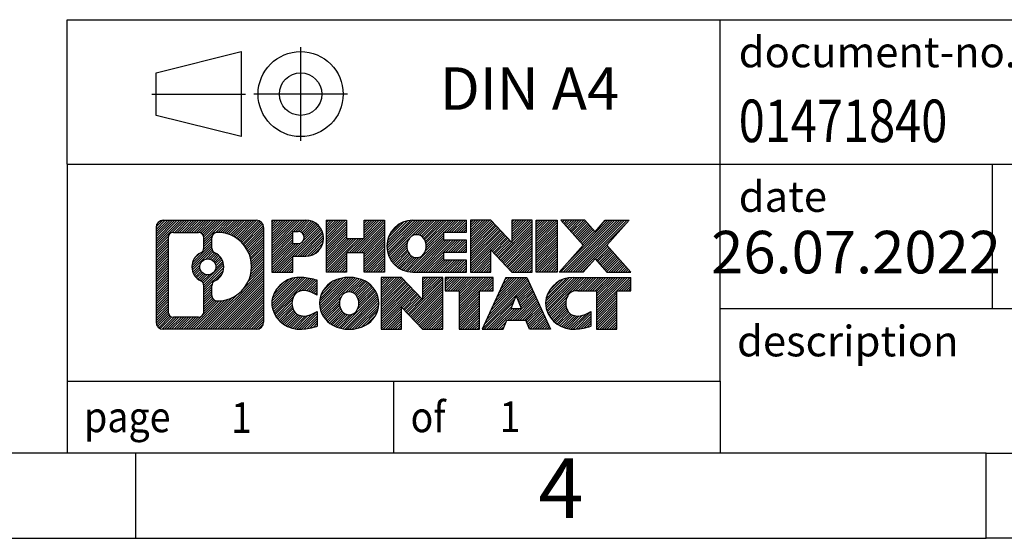
# Model space of a CAD drawing. Units: millimetres. Extents: x -244 to 53, y 2 to 212.
import ezdxf

# ---------------------------------------------------------------- set-up
doc = ezdxf.new("R2010")
doc.units = ezdxf.units.MM
doc.linetypes.add('DOT_CENTER', pattern=[14, 12, -1, 0, -1])
doc.linetypes.add('PHANTOM', pattern=[13, 10, -1, 0, -1, 0, -1])
doc.layers.add('1', color=7, linetype='Continuous')
doc.styles.add('CONVERTER_11', font='txt.shx', dxfattribs={"width": 0.9})
doc.styles.add('CONVERTER_12', font='txt.shx', dxfattribs={"width": 0.81})
doc.styles.add('CONVERTER_13', font='txt.shx', dxfattribs={"width": 0.72})
doc.styles.add('CONVERTER_14', font='txt.shx', dxfattribs={"width": 0.855})
pattern_1 = [(45, (62.7811309658083, -72.3161373035813), (-0.1414213562373095, 0), [])]

# ---------------------------------------------------------------- blocks, each defined once
blk = doc.blocks.new('_rahmen', base_point=(47.9623302529381, 2.28207210725108))
at = {"layer": '1', "linetype": 'Continuous'}
h = blk.add_hatch(dxfattribs=at)
h.set_pattern_fill('CUSTOM4', color=2, scale=0.1, angle=45, pattern_type=2)
h.set_pattern_definition(pattern_1)
edge = h.paths.add_edge_path()
edge.add_arc((-93.92157477186643, 20.56432749185089), 0.4242446153838806, 90, 180)
edge.add_line((-94.34581938724924, 20.56432749185089), (-94.34581938724924, 14.99981672265065))
edge.add_arc((-93.92157477186643, 14.99981672265065), 0.4242446153828041, 180, 270)
edge.add_line((-93.92157477186643, 14.57557210726745), (-88.44826268114954, 14.57557210726745))
edge.add_arc((-88.44826268114954, 14.99981672265065), 0.4242446153832002, 270, 360)
edge.add_line((-88.02401806576563, 14.99981672265065), (-88.02401806576563, 20.56432749185089))
edge.add_arc((-88.44826268114954, 20.56432749185089), 0.4242446153839126, 0, 90)
edge.add_line((-88.44826268114954, 20.98857210723477), (-93.92157477186643, 20.98857210723477))
edge = h.paths.add_edge_path(flags=16)
edge.add_line((-93.32768009511994, 15.28812766282439), (-91.85184683411035, 15.28812766282439))
edge.add_arc((-91.85184683411035, 15.60384458590104), 0.3157169230766499, 270, 360)
edge.add_line((-91.53612991103373, 15.60384458590104), (-91.53612991103373, 17.13461551743265))
edge.add_arc((-91.85184683411035, 17.13461551743265), 0.3157169230766215, 0, 64.80558935144627)
edge.add_arc((-91.32926238653533, 18.24544526349538), 0.9118975235576555, 115.19441064852111, 244.8055893514893, ccw=False)
edge.add_arc((-91.85184683411035, 19.35627500955755), 0.315716923076069, 295.1944106485669, 360)
edge.add_line((-91.53612991103373, 19.35627500955755), (-91.53612991103373, 19.96029962861817))
edge.add_arc((-91.85184683411035, 19.96029962861817), 0.3157169230766215, 0, 90)
edge.add_line((-91.85184683411035, 20.27601655169426), (-93.32768009511994, 20.27601655169426))
edge.add_arc((-93.32768009511994, 19.96029962861817), 0.3157169230760886, 90, 180)
edge.add_line((-93.64339701819554, 19.96029962861817), (-93.64339701819554, 15.60384458590104))
edge.add_arc((-93.32768009511994, 15.60384458590104), 0.3157169230755983, 180, 270)
edge = h.paths.add_edge_path(flags=16)
edge.add_arc((-91.27817410667603, 18.24544526349538), 0.9118481501443755, 295.3740086781789, 424.6259913218105)
edge.add_arc((-90.75213140858813, 19.3545868634632), 0.3157169230768204, 180, 244.62599132163518, ccw=False)
edge.add_line((-91.06784833166495, 19.3545868634632), (-91.06784833166495, 19.96012215196996))
edge.add_arc((-90.75213140858813, 19.96012215196996), 0.3157169230761851, 90.1889670425665, 180, ccw=False)
edge.add_arc((-90.74651527327813, 18.25728720440097), 2.018561131933266, -90.1889670424166, 90.1889670424166, ccw=False)
edge.add_arc((-90.75213140858813, 16.55445225683198), 0.3157169230768204, 180, 269.8110329574335, ccw=False)
edge.add_line((-91.06784833166495, 16.55445225683198), (-91.06784833166495, 17.13630366352706))
edge.add_arc((-90.75213140858813, 17.13630366352706), 0.3157169230765482, 115.3740086783562, 180, ccw=False)
edge = h.paths.add_edge_path(flags=16)
edge.add_arc((-91.30198912134884, 18.24544526349538), 0.4709789327785074, 0, 360)
h = blk.add_hatch(dxfattribs=at)
h.set_pattern_fill('CUSTOM5', color=2, scale=0.1, angle=45, pattern_type=2)
h.set_pattern_definition(pattern_1)
edge = h.paths.add_edge_path()
edge.add_arc((-93.92157477186643, 20.56432749185089), 0.4242446153838806, 90, 180)
edge.add_line((-94.34581938724924, 20.56432749185089), (-94.34581938724924, 14.99981672265065))
edge.add_arc((-93.92157477186643, 14.99981672265065), 0.4242446153828041, 180, 270)
edge.add_line((-93.92157477186643, 14.57557210726745), (-88.44826268114954, 14.57557210726745))
edge.add_arc((-88.44826268114954, 14.99981672265065), 0.4242446153832002, 270, 360)
edge.add_line((-88.02401806576563, 14.99981672265065), (-88.02401806576563, 20.56432749185089))
edge.add_arc((-88.44826268114954, 20.56432749185089), 0.4242446153839126, 0, 90)
edge.add_line((-88.44826268114954, 20.98857210723477), (-93.92157477186643, 20.98857210723477))
edge = h.paths.add_edge_path(flags=16)
edge.add_line((-93.32768009511994, 15.28812766282439), (-91.85184683411035, 15.28812766282439))
edge.add_arc((-91.85184683411035, 15.60384458590104), 0.3157169230766499, 270, 360)
edge.add_line((-91.53612991103373, 15.60384458590104), (-91.53612991103373, 17.13461551743265))
edge.add_arc((-91.85184683411035, 17.13461551743265), 0.3157169230766215, 0, 64.80558935144627)
edge.add_arc((-91.32926238653533, 18.24544526349538), 0.9118975235576555, 115.19441064852111, 244.8055893514893, ccw=False)
edge.add_arc((-91.85184683411035, 19.35627500955755), 0.315716923076069, 295.1944106485669, 360)
edge.add_line((-91.53612991103373, 19.35627500955755), (-91.53612991103373, 19.96029962861817))
edge.add_arc((-91.85184683411035, 19.96029962861817), 0.3157169230766215, 0, 90)
edge.add_line((-91.85184683411035, 20.27601655169426), (-93.32768009511994, 20.27601655169426))
edge.add_arc((-93.32768009511994, 19.96029962861817), 0.3157169230760886, 90, 180)
edge.add_line((-93.64339701819554, 19.96029962861817), (-93.64339701819554, 15.60384458590104))
edge.add_arc((-93.32768009511994, 15.60384458590104), 0.3157169230755983, 180, 270)
edge = h.paths.add_edge_path(flags=16)
edge.add_arc((-91.27817410667603, 18.24544526349538), 0.9118481501443755, 295.3740086781789, 424.6259913218105)
edge.add_arc((-90.75213140858813, 19.3545868634632), 0.3157169230768204, 180, 244.62599132163518, ccw=False)
edge.add_line((-91.06784833166495, 19.3545868634632), (-91.06784833166495, 19.96012215196996))
edge.add_arc((-90.75213140858813, 19.96012215196996), 0.3157169230761851, 90.1889670425665, 180, ccw=False)
edge.add_arc((-90.74651527327813, 18.25728720440097), 2.018561131933266, -90.1889670424166, 90.1889670424166, ccw=False)
edge.add_arc((-90.75213140858813, 16.55445225683198), 0.3157169230768204, 180, 269.8110329574335, ccw=False)
edge.add_line((-91.06784833166495, 16.55445225683198), (-91.06784833166495, 17.13630366352706))
edge.add_arc((-90.75213140858813, 17.13630366352706), 0.3157169230765482, 115.3740086783562, 180, ccw=False)
edge = h.paths.add_edge_path(flags=16)
edge.add_arc((-91.30198912134884, 18.24544526349538), 0.4709789327785074, 0, 360)
h = blk.add_hatch(dxfattribs=at)
h.set_pattern_fill('CUSTOM10', color=2, scale=0.1, angle=45, pattern_type=2)
h.set_pattern_definition(pattern_1)
edge = h.paths.add_edge_path()
edge.add_line((-87.54690098489883, 20.98857210725285), (-87.54690098489883, 17.93476258344177))
edge.add_line((-87.54690098489883, 17.93476258344177), (-86.30639657464485, 17.93476258344177))
edge.add_line((-86.30639657464485, 17.93476258344177), (-86.30639657464485, 18.87784082458549))
edge.add_line((-86.30639657464485, 18.87784082458549), (-85.54762898686442, 18.87784082458549))
edge.add_arc((-85.54762898686442, 19.93320646591914), 1.055365641333651, 270, 450)
edge.add_line((-85.54762898686442, 20.98857210725285), (-87.54690098489883, 20.98857210725285))
edge = h.paths.add_edge_path(flags=16)
edge.add_line((-85.98910151310284, 20.32546626181286), (-86.30639657464485, 20.32546626181286))
edge.add_line((-86.30639657464485, 20.32546626181286), (-86.30639657464485, 19.61973861247057))
edge.add_line((-86.30639657464485, 19.61973861247057), (-85.98910151310284, 19.61973861247057))
edge.add_arc((-85.98910151310284, 19.97260243714166), 0.3528638246710898, 270, 450)
h = blk.add_hatch(dxfattribs=at)
h.set_pattern_fill('CUSTOM11', color=2, scale=0.1, angle=45, pattern_type=2)
h.set_pattern_definition(pattern_1)
edge = h.paths.add_edge_path()
edge.add_line((-87.54690098489883, 20.98857210725285), (-87.54690098489883, 17.93476258344177))
edge.add_line((-87.54690098489883, 17.93476258344177), (-86.30639657464485, 17.93476258344177))
edge.add_line((-86.30639657464485, 17.93476258344177), (-86.30639657464485, 18.87784082458549))
edge.add_line((-86.30639657464485, 18.87784082458549), (-85.54762898686442, 18.87784082458549))
edge.add_arc((-85.54762898686442, 19.93320646591914), 1.055365641333651, 270, 450)
edge.add_line((-85.54762898686442, 20.98857210725285), (-87.54690098489883, 20.98857210725285))
edge = h.paths.add_edge_path(flags=16)
edge.add_line((-85.98910151310284, 20.32546626181286), (-86.30639657464485, 20.32546626181286))
edge.add_line((-86.30639657464485, 20.32546626181286), (-86.30639657464485, 19.61973861247057))
edge.add_line((-86.30639657464485, 19.61973861247057), (-85.98910151310284, 19.61973861247057))
edge.add_arc((-85.98910151310284, 19.97260243714166), 0.3528638246710898, 270, 450)
h = blk.add_hatch(dxfattribs=at)
h.set_pattern_fill('CUSTOM24', color=2, scale=0.1, angle=45, pattern_type=2)
h.set_pattern_definition(pattern_1)
h.paths.add_polyline_path([(-80.91497356085063, 20.98857210725285), (-80.91497356085063, 17.93476258344177), (-82.10776626301714, 17.93476258344177), (-82.10776626301714, 19.06903469228544), (-83.15742384092454, 19.06903469228544), (-83.15742384092454, 17.93476258344177), (-84.35021654309114, 17.93476258344177), (-84.35021654309114, 20.98857210725285), (-83.15742384092454, 20.98857210725285), (-83.15742384092454, 19.91973877391828), (-82.10776626301714, 19.91973877391828), (-82.10776626301714, 20.98857210725285)])
h = blk.add_hatch(dxfattribs=at)
h.set_pattern_fill('CUSTOM25', color=2, scale=0.1, angle=45, pattern_type=2)
h.set_pattern_definition(pattern_1)
h.paths.add_polyline_path([(-80.91497356085063, 20.98857210725285), (-80.91497356085063, 17.93476258344177), (-82.10776626301714, 17.93476258344177), (-82.10776626301714, 19.06903469228544), (-83.15742384092454, 19.06903469228544), (-83.15742384092454, 17.93476258344177), (-84.35021654309114, 17.93476258344177), (-84.35021654309114, 20.98857210725285), (-83.15742384092454, 20.98857210725285), (-83.15742384092454, 19.91973877391828), (-82.10776626301714, 19.91973877391828), (-82.10776626301714, 20.98857210725285)])
h = blk.add_hatch(dxfattribs=at)
h.set_pattern_fill('CUSTOM6', color=2, scale=0.1, angle=45, pattern_type=2)
h.set_pattern_definition(pattern_1)
edge = h.paths.add_edge_path()
edge.add_arc((-79.24641076787702, 19.46166734534708), 1.526904761905769, 90, 270)
edge.add_line((-79.24641076787702, 17.93476258344177), (-76.09609104409614, 17.93476258344177))
edge.add_line((-76.09609104409614, 17.93476258344177), (-76.09609104409614, 18.63277618888415))
edge.add_line((-76.09609104409614, 18.63277618888415), (-77.43201887052373, 18.63277618888415))
edge.add_line((-77.43201887052373, 18.63277618888415), (-77.43201887052373, 19.11266054262589))
edge.add_line((-77.43201887052373, 19.11266054262589), (-76.09609104409614, 19.11266054262589))
edge.add_line((-76.09609104409614, 19.11266054262589), (-76.09609104409614, 19.81067414806827))
edge.add_line((-76.09609104409614, 19.81067414806827), (-77.43201887052373, 19.81067414806827))
edge.add_line((-77.43201887052373, 19.81067414806827), (-77.43201887052373, 20.29055850180995))
edge.add_line((-77.43201887052373, 20.29055850180995), (-76.09609104409614, 20.29055850180995))
edge.add_line((-76.09609104409614, 20.29055850180995), (-76.09609104409614, 20.98857210725285))
edge.add_line((-76.09609104409614, 20.98857210725285), (-79.24641076787702, 20.98857210725285))
edge = h.paths.add_edge_path(flags=16)
edge.add_arc((-78.83039872136564, 19.46166734534708), 0.7717997786796044, 141.8795802028469, 218.1204197971562)
edge.add_arc((-79.03013875771182, 19.30493616722654), 0.5179085730134542, 218.1204197971331, 321.8795802028591)
edge.add_arc((-79.22987879405804, 19.46166734534708), 0.7717997786795702, 321.8795802028399, 398.1204197971571)
edge.add_arc((-79.03013875771182, 19.61839852346756), 0.5179085730133691, 38.12041979714152, 141.8795802028663)
h = blk.add_hatch(dxfattribs=at)
h.set_pattern_fill('CUSTOM7', color=2, scale=0.1, angle=45, pattern_type=2)
h.set_pattern_definition(pattern_1)
edge = h.paths.add_edge_path()
edge.add_arc((-79.24641076787702, 19.46166734534708), 1.526904761905769, 90, 270)
edge.add_line((-79.24641076787702, 17.93476258344177), (-76.09609104409614, 17.93476258344177))
edge.add_line((-76.09609104409614, 17.93476258344177), (-76.09609104409614, 18.63277618888415))
edge.add_line((-76.09609104409614, 18.63277618888415), (-77.43201887052373, 18.63277618888415))
edge.add_line((-77.43201887052373, 18.63277618888415), (-77.43201887052373, 19.11266054262589))
edge.add_line((-77.43201887052373, 19.11266054262589), (-76.09609104409614, 19.11266054262589))
edge.add_line((-76.09609104409614, 19.11266054262589), (-76.09609104409614, 19.81067414806827))
edge.add_line((-76.09609104409614, 19.81067414806827), (-77.43201887052373, 19.81067414806827))
edge.add_line((-77.43201887052373, 19.81067414806827), (-77.43201887052373, 20.29055850180995))
edge.add_line((-77.43201887052373, 20.29055850180995), (-76.09609104409614, 20.29055850180995))
edge.add_line((-76.09609104409614, 20.29055850180995), (-76.09609104409614, 20.98857210725285))
edge.add_line((-76.09609104409614, 20.98857210725285), (-79.24641076787702, 20.98857210725285))
edge = h.paths.add_edge_path(flags=16)
edge.add_arc((-78.83039872136564, 19.46166734534708), 0.7717997786796044, 141.8795802028469, 218.1204197971562)
edge.add_arc((-79.03013875771182, 19.30493616722654), 0.5179085730134542, 218.1204197971331, 321.8795802028591)
edge.add_arc((-79.22987879405804, 19.46166734534708), 0.7717997786795702, 321.8795802028399, 398.1204197971571)
edge.add_arc((-79.03013875771182, 19.61839852346756), 0.5179085730133691, 38.12041979714152, 141.8795802028663)
h = blk.add_hatch(dxfattribs=at)
h.set_pattern_fill('CUSTOM20', color=2, scale=0.1, angle=45, pattern_type=2)
h.set_pattern_definition(pattern_1)
h.paths.add_polyline_path([(-74.66473980149675, 20.98857210725285), (-75.85753250366315, 20.98857210725285), (-75.85753250366315, 17.93476258344177), (-74.66473980149675, 17.93476258344177), (-74.66473980149675, 19.24353809364649), (-73.42423539124263, 17.93476258344177), (-72.23144268907603, 17.93476258344177), (-72.23144268907603, 20.98857210725285), (-73.42423539124263, 20.98857210725285), (-73.42423539124263, 19.67979659704778)])
h = blk.add_hatch(dxfattribs=at)
h.set_pattern_fill('CUSTOM21', color=2, scale=0.1, angle=45, pattern_type=2)
h.set_pattern_definition(pattern_1)
h.paths.add_polyline_path([(-74.66473980149675, 20.98857210725285), (-75.85753250366315, 20.98857210725285), (-75.85753250366315, 17.93476258344177), (-74.66473980149675, 17.93476258344177), (-74.66473980149675, 19.24353809364649), (-73.42423539124263, 17.93476258344177), (-72.23144268907603, 17.93476258344177), (-72.23144268907603, 20.98857210725285), (-73.42423539124263, 20.98857210725285), (-73.42423539124263, 19.67979659704778)])
h = blk.add_hatch(dxfattribs=at)
h.set_pattern_fill('CUSTOM14', color=2, scale=0.1, angle=45, pattern_type=2)
h.set_pattern_definition(pattern_1)
h.paths.add_polyline_path([(-70.75237973838924, 20.98857210725285), (-70.75237973838924, 17.93476258344177), (-71.99288414864213, 17.93476258344177), (-71.99288414864213, 20.98857210725285)])
h = blk.add_hatch(dxfattribs=at)
h.set_pattern_fill('CUSTOM15', color=2, scale=0.1, angle=45, pattern_type=2)
h.set_pattern_definition(pattern_1)
h.paths.add_polyline_path([(-70.75237973838924, 20.98857210725285), (-70.75237973838924, 17.93476258344177), (-71.99288414864213, 17.93476258344177), (-71.99288414864213, 20.98857210725285)])
h = blk.add_hatch(dxfattribs=at)
h.set_pattern_fill('CUSTOM12', color=2, scale=0.1, angle=45, pattern_type=2)
h.set_pattern_definition(pattern_1)
h.paths.add_polyline_path([(-67.93261779046563, 20.98857210725285), (-66.52989357271844, 20.98857210725285), (-67.83242320348504, 19.51562157721665), (-66.43447015654473, 17.93476258344177), (-67.83719437429303, 17.93476258344177), (-68.53378531235845, 18.72249436873548), (-69.23037625042423, 17.93476258344177), (-70.63310046817233, 17.93476258344177), (-69.23514742123203, 19.51562157721665), (-70.53767705199954, 20.98857210725285), (-69.13495283425033, 20.98857210725285), (-68.53378531235845, 20.30874878569736)])
h = blk.add_hatch(dxfattribs=at)
h.set_pattern_fill('CUSTOM13', color=2, scale=0.1, angle=45, pattern_type=2)
h.set_pattern_definition(pattern_1)
h.paths.add_polyline_path([(-67.93261779046563, 20.98857210725285), (-66.52989357271844, 20.98857210725285), (-67.83242320348504, 19.51562157721665), (-66.43447015654473, 17.93476258344177), (-67.83719437429303, 17.93476258344177), (-68.53378531235845, 18.72249436873548), (-69.23037625042423, 17.93476258344177), (-70.63310046817233, 17.93476258344177), (-69.23514742123203, 19.51562157721665), (-70.53767705199954, 20.98857210725285), (-69.13495283425033, 20.98857210725285), (-68.53378531235845, 20.30874878569736)])
h = blk.add_hatch(dxfattribs=at)
h.set_pattern_fill('CUSTOM0', color=2, scale=0.1, angle=45, pattern_type=2)
h.set_pattern_definition(pattern_1)
edge = h.paths.add_edge_path()
edge.add_arc((-86.34124499788905, 16.10247686917265), 1.205656168390943, 164.9381082228766, 195.0618917770951)
edge.add_arc((-85.92211715442625, 16.21526723120755), 1.639695123939411, 195.0618917770926, 275.1581447696363)
edge.add_arc((-86.21097324916215, 19.41515781442919), 4.852596863498267, 275.1581447696238, 285.9799912583526)
edge.add_line((-84.87504533204435, 14.75007550862827), (-84.87504533204435, 15.62259251543159))
edge.add_arc((-86.05310037406934, 17.51294323458134), 2.227384008972717, 288.4480761181337, 301.93090894996374, ccw=False)
edge.add_arc((-85.63493264040844, 16.25939745854416), 0.9059297849848165, 246.6277221118682, 288.44807611815384, ccw=False)
edge.add_arc((-85.79137267311054, 15.89740543983416), 0.5115800601947508, 208.5214732576847, 246.62772211183102, ccw=False)
edge.add_arc((-85.41401541503015, 16.10247686917265), 0.9410597353333294, 151.4785267422694, 208.5214732576976, ccw=False)
edge.add_arc((-85.79137267311054, 16.30754829851176), 0.5115800601948147, 113.3722778881918, 151.4785267423153, ccw=False)
edge.add_arc((-85.63493264040844, 15.9455562798012), 0.9059297849852942, 71.55192388185861, 113.37227788813061, ccw=False)
edge.add_arc((-86.05310037406934, 14.69201050376458), 2.227384008973467, 58.069091050037116, 71.55192388186668, ccw=False)
edge.add_line((-84.87504533204435, 16.58236122291439), (-84.87504533204435, 17.45487822971765))
edge.add_arc((-86.21097324916215, 12.78979592391684), 4.852596863497988, 74.02000874164712, 84.84185523037608)
edge.add_arc((-85.92211715442625, 15.98968650713786), 1.639695123940497, 84.84185523036533, 164.9381082228902)
h = blk.add_hatch(dxfattribs=at)
h.set_pattern_fill('CUSTOM1', color=2, scale=0.1, angle=45, pattern_type=2)
h.set_pattern_definition(pattern_1)
edge = h.paths.add_edge_path()
edge.add_arc((-86.34124499788905, 16.10247686917265), 1.205656168390943, 164.9381082228766, 195.0618917770951)
edge.add_arc((-85.92211715442625, 16.21526723120755), 1.639695123939411, 195.0618917770926, 275.1581447696363)
edge.add_arc((-86.21097324916215, 19.41515781442919), 4.852596863498267, 275.1581447696238, 285.9799912583526)
edge.add_line((-84.87504533204435, 14.75007550862827), (-84.87504533204435, 15.62259251543159))
edge.add_arc((-86.05310037406934, 17.51294323458134), 2.227384008972717, 288.4480761181337, 301.93090894996374, ccw=False)
edge.add_arc((-85.63493264040844, 16.25939745854416), 0.9059297849848165, 246.6277221118682, 288.44807611815384, ccw=False)
edge.add_arc((-85.79137267311054, 15.89740543983416), 0.5115800601947508, 208.5214732576847, 246.62772211183102, ccw=False)
edge.add_arc((-85.41401541503015, 16.10247686917265), 0.9410597353333294, 151.4785267422694, 208.5214732576976, ccw=False)
edge.add_arc((-85.79137267311054, 16.30754829851176), 0.5115800601948147, 113.3722778881918, 151.4785267423153, ccw=False)
edge.add_arc((-85.63493264040844, 15.9455562798012), 0.9059297849852942, 71.55192388185861, 113.37227788813061, ccw=False)
edge.add_arc((-86.05310037406934, 14.69201050376458), 2.227384008973467, 58.069091050037116, 71.55192388186668, ccw=False)
edge.add_line((-84.87504533204435, 16.58236122291439), (-84.87504533204435, 17.45487822971765))
edge.add_arc((-86.21097324916215, 12.78979592391684), 4.852596863497988, 74.02000874164712, 84.84185523037608)
edge.add_arc((-85.92211715442625, 15.98968650713786), 1.639695123940497, 84.84185523036533, 164.9381082228902)
h = blk.add_hatch(dxfattribs=at)
h.set_pattern_fill('CUSTOM8', color=2, scale=0.1, angle=45, pattern_type=2)
h.set_pattern_definition(pattern_1)
edge = h.paths.add_edge_path()
edge.add_arc((-83.27202613033873, 16.10247686917265), 1.458034083651626, 117.5481481756609, 242.451851824336)
edge.add_arc((-82.99108623850535, 16.64105187947607), 2.065479772208637, 242.4518518243384, 297.548148175686)
edge.add_arc((-82.71014634667213, 16.10247686917265), 1.458034083652017, 297.5481481757046, 422.4518518242985)
edge.add_arc((-82.99108623850535, 15.56390185886986), 2.065479772208689, 62.45185182430813, 117.5481481756674)
edge = h.paths.add_edge_path(flags=16)
edge.add_arc((-82.99108623850535, 16.25920804729319), 0.5179085730132985, 38.12041979716213, 141.8795802028554)
edge.add_arc((-82.79134620215933, 16.10247686917265), 0.7717997786795465, 141.8795802028284, 218.1204197971623)
edge.add_arc((-82.99108623850535, 15.94574569105279), 0.51790857301382, 218.1204197971898, 321.8795802027927)
edge.add_arc((-83.19082627485173, 16.10247686917265), 0.7717997786795384, 321.8795802028428, 398.1204197971664)
h = blk.add_hatch(dxfattribs=at)
h.set_pattern_fill('CUSTOM9', color=2, scale=0.1, angle=45, pattern_type=2)
h.set_pattern_definition(pattern_1)
edge = h.paths.add_edge_path()
edge.add_arc((-83.27202613033873, 16.10247686917265), 1.458034083651626, 117.5481481756609, 242.451851824336)
edge.add_arc((-82.99108623850535, 16.64105187947607), 2.065479772208637, 242.4518518243384, 297.548148175686)
edge.add_arc((-82.71014634667213, 16.10247686917265), 1.458034083652017, 297.5481481757046, 422.4518518242985)
edge.add_arc((-82.99108623850535, 15.56390185886986), 2.065479772208689, 62.45185182430813, 117.5481481756674)
edge = h.paths.add_edge_path(flags=16)
edge.add_arc((-82.99108623850535, 16.25920804729319), 0.5179085730132985, 38.12041979716213, 141.8795802028554)
edge.add_arc((-82.79134620215933, 16.10247686917265), 0.7717997786795465, 141.8795802028284, 218.1204197971623)
edge.add_arc((-82.99108623850535, 15.94574569105279), 0.51790857301382, 218.1204197971898, 321.8795802027927)
edge.add_arc((-83.19082627485173, 16.10247686917265), 0.7717997786795384, 321.8795802028428, 398.1204197971664)
h = blk.add_hatch(dxfattribs=at)
h.set_pattern_fill('CUSTOM22', color=2, scale=0.1, angle=45, pattern_type=2)
h.set_pattern_definition(pattern_1)
h.paths.add_polyline_path([(-79.91317862191534, 17.62938163107859), (-81.10597132408284, 17.62938163107859), (-81.10597132408284, 14.57557210726745), (-79.91317862191534, 14.57557210726745), (-79.91317862191534, 15.88434761747195), (-78.67267421166233, 14.57557210726745), (-77.47988150949593, 14.57557210726745), (-77.47988150949593, 17.62938163107859), (-78.67267421166233, 17.62938163107859), (-78.67267421166233, 16.32060612087335)])
h = blk.add_hatch(dxfattribs=at)
h.set_pattern_fill('CUSTOM23', color=2, scale=0.1, angle=45, pattern_type=2)
h.set_pattern_definition(pattern_1)
h.paths.add_polyline_path([(-79.91317862191534, 17.62938163107859), (-81.10597132408284, 17.62938163107859), (-81.10597132408284, 14.57557210726745), (-79.91317862191534, 14.57557210726745), (-79.91317862191534, 15.88434761747195), (-78.67267421166233, 14.57557210726745), (-77.47988150949593, 14.57557210726745), (-77.47988150949593, 17.62938163107859), (-78.67267421166233, 17.62938163107859), (-78.67267421166233, 16.32060612087335)])
h = blk.add_hatch(dxfattribs=at)
h.set_pattern_fill('CUSTOM18', color=2, scale=0.1, angle=45, pattern_type=2)
h.set_pattern_definition(pattern_1)
h.paths.add_polyline_path([(-77.33674638523584, 17.62938163107859), (-77.33674638523584, 16.84411632495485), (-76.52564734776115, 16.84411632495485), (-76.52564734776115, 14.57557210726745), (-75.33285464559475, 14.57557210726745), (-75.33285464559475, 16.84411632495485), (-74.52175560812213, 16.84411632495485), (-74.52175560812213, 17.62938163107859)])
h = blk.add_hatch(dxfattribs=at)
h.set_pattern_fill('CUSTOM19', color=2, scale=0.1, angle=45, pattern_type=2)
h.set_pattern_definition(pattern_1)
h.paths.add_polyline_path([(-77.33674638523584, 17.62938163107859), (-77.33674638523584, 16.84411632495485), (-76.52564734776115, 16.84411632495485), (-76.52564734776115, 14.57557210726745), (-75.33285464559475, 14.57557210726745), (-75.33285464559475, 16.84411632495485), (-74.52175560812213, 16.84411632495485), (-74.52175560812213, 17.62938163107859)])
h = blk.add_hatch(dxfattribs=at)
h.set_pattern_fill('CUSTOM16', color=2, scale=0.1, angle=45, pattern_type=2)
h.set_pattern_definition(pattern_1)
h.paths.add_polyline_path([(-71.14282374192123, 14.57557210726745), (-72.38332815217512, 14.57557210726745), (-72.59480820565093, 15.11653265148524), (-73.72724978232483, 15.11653265148524), (-73.93872983580064, 14.57557210726745), (-75.17923424605354, 14.57557210726745), (-73.78128119911435, 17.62938163107859), (-72.54077678886154, 17.62938163107859)])
h.paths.add_polyline_path([(-73.46119423117975, 15.79709591679185), (-72.86086375679724, 15.79709591679185), (-73.16102899398743, 16.56491088277855)], flags=16)
h = blk.add_hatch(dxfattribs=at)
h.set_pattern_fill('CUSTOM17', color=2, scale=0.1, angle=45, pattern_type=2)
h.set_pattern_definition(pattern_1)
h.paths.add_polyline_path([(-71.14282374192123, 14.57557210726745), (-72.38332815217512, 14.57557210726745), (-72.59480820565093, 15.11653265148524), (-73.72724978232483, 15.11653265148524), (-73.93872983580064, 14.57557210726745), (-75.17923424605354, 14.57557210726745), (-73.78128119911435, 17.62938163107859), (-72.54077678886154, 17.62938163107859)])
h.paths.add_polyline_path([(-73.46119423117975, 15.79709591679185), (-72.86086375679724, 15.79709591679185), (-73.16102899398743, 16.56491088277855)], flags=16)
h = blk.add_hatch(dxfattribs=at)
h.set_pattern_fill('CUSTOM2', color=2, scale=0.1, angle=45, pattern_type=2)
h.set_pattern_definition(pattern_1)
edge = h.paths.add_edge_path()
edge.add_arc((-69.81941567517333, 15.98968650713786), 1.639695123940099, 90, 164.9381082228995)
edge.add_arc((-70.23854351863503, 16.10247686917265), 1.205656168393001, 164.938108222903, 195.0618917770894)
edge.add_arc((-69.81941567517333, 16.21526723120755), 1.639695123940516, 195.0618917770985, 275.1581447696762)
edge.add_arc((-70.10827176990924, 19.41515781442919), 4.852596863498882, 275.1581447696373, 285.9799912583383)
edge.add_line((-68.77234385279255, 14.75007550862776), (-68.77234385279255, 15.62259251543108))
edge.add_arc((-69.95039889481643, 17.51294323458089), 2.227384008972776, 288.44807611813326, 301.93090894993867, ccw=False)
edge.add_arc((-69.53223116115444, 16.25939745854416), 0.9059297849852112, 246.6277221118105, 288.4480761180788, ccw=False)
edge.add_arc((-69.68867119385763, 15.89740543983416), 0.5115800601960208, 208.5214732576864, 246.6277221118398, ccw=False)
edge.add_arc((-69.31131393577613, 16.10247686917265), 0.9410597353350567, 151.4785267423585, 208.5214732576663, ccw=False)
edge.add_arc((-69.68867119385763, 16.30754829851176), 0.5115800601944176, 109.33714321948511, 151.47852674242, ccw=False)
edge.add_arc((-69.54200119575393, 15.88959331812876), 0.9545230068260899, 90, 109.33714321942969, ccw=False)
edge.add_line((-69.54200119575393, 16.84411632495485), (-68.43836189618582, 16.84411632495485))
edge.add_line((-68.43836189618582, 16.84411632495485), (-68.43836189618582, 14.57557210726745))
edge.add_line((-68.43836189618582, 14.57557210726745), (-67.24556919401815, 14.57557210726745))
edge.add_line((-67.24556919401815, 14.57557210726745), (-67.24556919401815, 16.84411632495485))
edge.add_line((-67.24556919401815, 16.84411632495485), (-66.43447015654473, 16.84411632495485))
edge.add_line((-66.43447015654473, 16.84411632495485), (-66.43447015654473, 17.62938163107859))
edge.add_line((-66.43447015654473, 17.62938163107859), (-69.81941567517333, 17.62938163107796))
h = blk.add_hatch(dxfattribs=at)
h.set_pattern_fill('CUSTOM3', color=2, scale=0.1, angle=45, pattern_type=2)
h.set_pattern_definition(pattern_1)
edge = h.paths.add_edge_path()
edge.add_arc((-69.81941567517333, 15.98968650713786), 1.639695123940099, 90, 164.9381082228995)
edge.add_arc((-70.23854351863503, 16.10247686917265), 1.205656168393001, 164.938108222903, 195.0618917770894)
edge.add_arc((-69.81941567517333, 16.21526723120755), 1.639695123940516, 195.0618917770985, 275.1581447696762)
edge.add_arc((-70.10827176990924, 19.41515781442919), 4.852596863498882, 275.1581447696373, 285.9799912583383)
edge.add_line((-68.77234385279255, 14.75007550862776), (-68.77234385279255, 15.62259251543108))
edge.add_arc((-69.95039889481643, 17.51294323458089), 2.227384008972776, 288.44807611813326, 301.93090894993867, ccw=False)
edge.add_arc((-69.53223116115444, 16.25939745854416), 0.9059297849852112, 246.6277221118105, 288.4480761180788, ccw=False)
edge.add_arc((-69.68867119385763, 15.89740543983416), 0.5115800601960208, 208.5214732576864, 246.6277221118398, ccw=False)
edge.add_arc((-69.31131393577613, 16.10247686917265), 0.9410597353350567, 151.4785267423585, 208.5214732576663, ccw=False)
edge.add_arc((-69.68867119385763, 16.30754829851176), 0.5115800601944176, 109.33714321948511, 151.47852674242, ccw=False)
edge.add_arc((-69.54200119575393, 15.88959331812876), 0.9545230068260899, 90, 109.33714321942969, ccw=False)
edge.add_line((-69.54200119575393, 16.84411632495485), (-68.43836189618582, 16.84411632495485))
edge.add_line((-68.43836189618582, 16.84411632495485), (-68.43836189618582, 14.57557210726745))
edge.add_line((-68.43836189618582, 14.57557210726745), (-67.24556919401815, 14.57557210726745))
edge.add_line((-67.24556919401815, 14.57557210726745), (-67.24556919401815, 16.84411632495485))
edge.add_line((-67.24556919401815, 16.84411632495485), (-66.43447015654473, 16.84411632495485))
edge.add_line((-66.43447015654473, 16.84411632495485), (-66.43447015654473, 17.62938163107859))
edge.add_line((-66.43447015654473, 17.62938163107859), (-69.81941567517333, 17.62938163107796))
at = {"color": 2, "linetype": 'Continuous'}
for p, q in [((-93.92157477186643, 20.98857210723477), (-88.44826268114954, 20.98857210723477)), ((-87.54690098489883, 20.98857210725285), (-85.54762898686442, 20.98857210725285)), ((-87.54690098489883, 20.98857210725285), (-87.54690098489883, 17.93476258344177)), ((-84.35021654309114, 20.98857210725285), (-84.35021654309114, 17.93476258344177)), ((-84.35021654309114, 20.98857210725285), (-83.15742384092454, 20.98857210725285)), ((-83.15742384092454, 20.98857210725285), (-83.15742384092454, 19.91973877391828)), ((-82.10776626301714, 19.91973877391828), (-82.10776626301714, 20.98857210725285)), ((-82.10776626301714, 20.98857210725285), (-80.91497356085063, 20.98857210725285)), ((-80.91497356085063, 20.98857210725285), (-80.91497356085063, 17.93476258344177)), ((-79.24641076787702, 20.98857210725285), (-76.09609104409614, 20.98857210725285)), ((-76.09609104409614, 20.29055850180995), (-76.09609104409614, 20.98857210725285)), ((-74.66473980149675, 20.98857210725285), (-75.85753250366315, 20.98857210725285)), ((-75.85753250366315, 20.98857210725285), (-75.85753250366315, 17.93476258344177)), ((-73.42423539124263, 19.67979659704778), (-74.66473980149675, 20.98857210725285)), ((-72.23144268907603, 20.98857210725285), (-73.42423539124263, 20.98857210725285)), ((-73.42423539124263, 20.98857210725285), (-73.42423539124263, 19.67979659704778)), ((-72.23144268907603, 17.93476258344177), (-72.23144268907603, 20.98857210725285)), ((-71.99288414864213, 17.93476258344177), (-71.99288414864213, 20.98857210725285)), ((-71.99288414864213, 20.98857210725285), (-70.75237973838924, 20.98857210725285)), ((-70.75237973838924, 20.98857210725285), (-70.75237973838924, 17.93476258344177)), ((-70.53767705199954, 20.98857210725285), (-69.23514742123203, 19.51562157721665)), ((-69.13495283425033, 20.98857210725285), (-70.53767705199954, 20.98857210725285)), ((-69.13495283425033, 20.98857210725285), (-68.53378531235845, 20.30874878569736)), ((-68.53378531235845, 20.30874878569736), (-67.93261779046563, 20.98857210725285)), ((-67.93261779046563, 20.98857210725285), (-66.52989357271844, 20.98857210725285)), ((-67.83242320348504, 19.51562157721665), (-66.52989357271844, 20.98857210725285)), ((-94.34581938724924, 20.56432749185089), (-94.34581938724924, 14.99981672265065)), ((-93.32768009511994, 20.27601655169426), (-91.85184683411035, 20.27601655169426)), ((-88.02401806576563, 20.56432749185089), (-88.02401806576563, 14.99981672265065)), ((-86.30639657464485, 19.61973861247057), (-86.30639657464485, 20.32546626181286)), ((-86.30639657464485, 20.32546626181286), (-85.98910151310284, 20.32546626181286)), ((-77.43201887052373, 20.29055850180995), (-76.09609104409614, 20.29055850180995)), ((-77.43201887052373, 19.81067414806827), (-77.43201887052373, 20.29055850180995)), ((-93.64339701819554, 19.96029962861817), (-93.64339701819554, 15.60384458590104)), ((-91.53612991103373, 19.35627500955755), (-91.53612991103373, 19.96029962861817)), ((-91.06784833166495, 19.3545868634632), (-91.06784833166495, 19.96012215196996)), ((-83.15742384092454, 19.91973877391828), (-82.10776626301714, 19.91973877391828)), ((-76.09609104409614, 19.81067414806827), (-77.43201887052373, 19.81067414806827)), ((-76.09609104409614, 19.11266054262589), (-76.09609104409614, 19.81067414806827)), ((-86.30639657464485, 19.61973861247057), (-85.98910151310284, 19.61973861247057)), ((-77.43201887052373, 18.63277618888415), (-77.43201887052373, 19.11266054262589)), ((-77.43201887052373, 19.11266054262589), (-76.09609104409614, 19.11266054262589)), ((-74.66473980149675, 19.24353809364649), (-73.42423539124263, 17.93476258344177)), ((-74.66473980149675, 17.93476258344177), (-74.66473980149675, 19.24353809364649)), ((-70.63310046817233, 17.93476258344177), (-69.23514742123203, 19.51562157721665)), ((-67.83242320348504, 19.51562157721665), (-66.43447015654473, 17.93476258344177)), ((-86.30639657464485, 17.93476258344177), (-86.30639657464485, 18.87784082458549)), ((-86.30639657464485, 18.87784082458549), (-85.54762898686442, 18.87784082458549)), ((-82.10776626301714, 19.06903469228544), (-83.15742384092454, 19.06903469228544)), ((-83.15742384092454, 19.06903469228544), (-83.15742384092454, 17.93476258344177)), ((-82.10776626301714, 17.93476258344177), (-82.10776626301714, 19.06903469228544)), ((-76.09609104409614, 18.63277618888415), (-77.43201887052373, 18.63277618888415)), ((-76.09609104409614, 17.93476258344177), (-76.09609104409614, 18.63277618888415)), ((-69.23037625042423, 17.93476258344177), (-68.53378531235845, 18.72249436873548)), ((-68.53378531235845, 18.72249436873548), (-67.83719437429303, 17.93476258344177)), ((-87.54690098489883, 17.93476258344177), (-86.30639657464485, 17.93476258344177)), ((-84.87504533204435, 16.58236122291439), (-84.87504533204435, 17.45487822971765)), ((-83.15742384092454, 17.93476258344177), (-84.35021654309114, 17.93476258344177)), ((-80.91497356085063, 17.93476258344177), (-82.10776626301714, 17.93476258344177)), ((-79.91317862191534, 17.62938163107859), (-81.10597132408284, 17.62938163107859)), ((-81.10597132408284, 17.62938163107859), (-81.10597132408284, 14.57557210726745)), ((-78.67267421166233, 16.32060612087335), (-79.91317862191534, 17.62938163107859)), ((-79.24641076787702, 17.93476258344177), (-76.09609104409614, 17.93476258344177)), ((-78.67267421166233, 17.62938163107859), (-78.67267421166233, 16.32060612087335)), ((-77.47988150949593, 17.62938163107859), (-78.67267421166233, 17.62938163107859)), ((-77.47988150949593, 14.57557210726745), (-77.47988150949593, 17.62938163107859)), ((-77.33674638523584, 17.62938163107859), (-77.33674638523584, 16.84411632495485)), ((-74.52175560812213, 17.62938163107859), (-77.33674638523584, 17.62938163107859)), ((-75.85753250366315, 17.93476258344177), (-74.66473980149675, 17.93476258344177)), ((-73.78128119911435, 17.62938163107859), (-75.17923424605354, 14.57557210726745)), ((-74.52175560812213, 16.84411632495485), (-74.52175560812213, 17.62938163107859)), ((-73.78128119911435, 17.62938163107859), (-72.54077678886154, 17.62938163107859)), ((-73.42423539124263, 17.93476258344177), (-72.23144268907603, 17.93476258344177)), ((-72.54077678886154, 17.62938163107859), (-71.14282374192123, 14.57557210726745)), ((-70.75237973838924, 17.93476258344177), (-71.99288414864213, 17.93476258344177)), ((-69.23037625042423, 17.93476258344177), (-70.63310046817233, 17.93476258344177)), ((-69.81941567517333, 17.62938163107796), (-66.43447015654473, 17.62938163107859)), ((-67.83719437429303, 17.93476258344177), (-66.43447015654473, 17.93476258344177)), ((-66.43447015654473, 16.84411632495485), (-66.43447015654473, 17.62938163107859)), ((-91.53612991103373, 15.60384458590104), (-91.53612991103373, 17.13461551743265)), ((-91.06784833166495, 16.55445225683198), (-91.06784833166495, 17.13630366352706)), ((-77.33674638523584, 16.84411632495485), (-76.52564734776115, 16.84411632495485)), ((-76.52564734776115, 16.84411632495485), (-76.52564734776115, 14.57557210726745)), ((-75.33285464559475, 14.57557210726745), (-75.33285464559475, 16.84411632495485)), ((-75.33285464559475, 16.84411632495485), (-74.52175560812213, 16.84411632495485)), ((-69.54200119575393, 16.84411632495485), (-68.43836189618582, 16.84411632495485)), ((-68.43836189618582, 16.84411632495485), (-68.43836189618582, 14.57557210726745)), ((-67.24556919401815, 14.57557210726745), (-67.24556919401815, 16.84411632495485)), ((-67.24556919401815, 16.84411632495485), (-66.43447015654473, 16.84411632495485)), ((-73.46119423117975, 15.79709591679185), (-73.16102899398743, 16.56491088277855)), ((-72.86086375679724, 15.79709591679185), (-73.16102899398743, 16.56491088277855)), ((-79.91317862191534, 15.88434761747195), (-78.67267421166233, 14.57557210726745)), ((-79.91317862191534, 14.57557210726745), (-79.91317862191534, 15.88434761747195)), ((-73.46119423117975, 15.79709591679185), (-72.86086375679724, 15.79709591679185)), ((-91.85184683411035, 15.28812766282439), (-93.32768009511994, 15.28812766282439)), ((-84.87504533204435, 15.62259251543159), (-84.87504533204435, 14.75007550862827)), ((-73.93872983580064, 14.57557210726745), (-73.72724978232483, 15.11653265148524)), ((-73.72724978232483, 15.11653265148524), (-72.59480820565093, 15.11653265148524)), ((-72.38332815217512, 14.57557210726745), (-72.59480820565093, 15.11653265148524)), ((-68.77234385279255, 15.62259251543108), (-68.77234385279255, 14.75007550862776)), ((-88.44826268114954, 14.57557210726745), (-93.92157477186643, 14.57557210726745)), ((-81.10597132408284, 14.57557210726745), (-79.91317862191534, 14.57557210726745)), ((-78.67267421166233, 14.57557210726745), (-77.47988150949593, 14.57557210726745)), ((-76.52564734776115, 14.57557210726745), (-75.33285464559475, 14.57557210726745)), ((-75.17923424605354, 14.57557210726745), (-73.93872983580064, 14.57557210726745)), ((-71.14282374192123, 14.57557210726745), (-72.38332815217512, 14.57557210726745)), ((-68.43836189618582, 14.57557210726745), (-67.24556919401815, 14.57557210726745))]:
    blk.add_line(p, q, dxfattribs=at)
blk.add_circle((-91.30198912134884, 18.24544526349538), 0.4709789327785074, dxfattribs=at)
for centre, radius, start, end in [((-93.92157477186643, 20.56432749185089), 0.4242446153838806, 90, 180), ((-88.44826268114954, 20.56432749185089), 0.4242446153839126, 0, 90), ((-85.54762898686442, 19.93320646591914), 1.055365641333651, 270, 90), ((-79.24641076787702, 19.46166734534708), 1.526904761905769, 90, 270), ((-93.32768009511994, 19.96029962861817), 0.3157169230760886, 90, 180), ((-91.85184683411035, 19.96029962861817), 0.3157169230766215, 0, 90), ((-90.75213140858813, 19.96012215196996), 0.3157169230761851, 90.1889670425665, 180), ((-90.74651527327813, 18.25728720440097), 2.018561131933266, 269.8110329575834, 90.18896704241658), ((-85.98910151310284, 19.97260243714166), 0.3528638246710898, 270, 90), ((-78.83039872136564, 19.46166734534708), 0.7717997786796044, 141.8795802028469, 218.1204197971562), ((-79.03013875771182, 19.61839852346756), 0.5179085730133691, 38.12041979714152, 141.8795802028663), ((-79.22987879405804, 19.46166734534708), 0.7717997786795702, 321.8795802028399, 38.12041979715704), ((-91.85184683411035, 19.35627500955755), 0.315716923076069, 295.1944106485669, 0), ((-90.75213140858813, 19.3545868634632), 0.3157169230768204, 180, 244.6259913216352), ((-91.32926238653533, 18.24544526349538), 0.9118975235576555, 115.1944106485211, 244.8055893514893), ((-91.27817410667603, 18.24544526349538), 0.9118481501443755, 295.3740086781789, 64.62599132181052), ((-79.03013875771182, 19.30493616722654), 0.5179085730134542, 218.1204197971331, 321.8795802028591), ((-91.85184683411035, 17.13461551743265), 0.3157169230766215, 0, 64.80558935144627), ((-90.75213140858813, 17.13630366352706), 0.3157169230765482, 115.3740086783562, 180), ((-85.92211715442625, 15.98968650713786), 1.639695123940497, 84.84185523036533, 164.9381082228902), ((-86.21097324916215, 12.78979592391684), 4.852596863497988, 74.02000874164712, 84.84185523037608), ((-83.27202613033873, 16.10247686917265), 1.458034083651626, 117.5481481756609, 242.451851824336), ((-82.99108623850535, 15.56390185886986), 2.065479772208689, 62.45185182430813, 117.5481481756674), ((-82.71014634667213, 16.10247686917265), 1.458034083652017, 297.5481481757046, 62.45185182429849), ((-69.81941567517333, 15.98968650713786), 1.639695123940099, 90, 164.9381082228995), ((-85.63493264040844, 15.9455562798012), 0.9059297849852942, 71.55192388185856, 113.3722778881306), ((-86.05310037406934, 14.69201050376458), 2.227384008973467, 58.06909105003711, 71.55192388186677), ((-69.54200119575393, 15.88959331812876), 0.9545230068260899, 90, 109.3371432194297), ((-90.75213140858813, 16.55445225683198), 0.3157169230768204, 180, 269.8110329574335), ((-86.34124499788905, 16.10247686917265), 1.205656168390943, 164.9381082228766, 195.0618917770951), ((-85.41401541503015, 16.10247686917265), 0.9410597353333294, 151.4785267422693, 208.5214732576976), ((-85.79137267311054, 16.30754829851176), 0.5115800601948147, 113.3722778881918, 151.4785267423153), ((-82.79134620215933, 16.10247686917265), 0.7717997786795465, 141.8795802028284, 218.1204197971623), ((-82.99108623850535, 16.25920804729319), 0.5179085730132985, 38.12041979716213, 141.8795802028554), ((-83.19082627485173, 16.10247686917265), 0.7717997786795384, 321.8795802028428, 38.12041979716638), ((-70.23854351863503, 16.10247686917265), 1.205656168393001, 164.938108222903, 195.0618917770894), ((-69.31131393577613, 16.10247686917265), 0.9410597353350567, 151.4785267423585, 208.5214732576663), ((-69.68867119385763, 16.30754829851176), 0.5115800601944176, 109.3371432194852, 151.47852674242), ((-85.92211715442625, 16.21526723120755), 1.639695123939411, 195.0618917770926, 275.1581447696363), ((-85.79137267311054, 15.89740543983416), 0.5115800601947508, 208.5214732576847, 246.627722111831), ((-69.81941567517333, 16.21526723120755), 1.639695123940516, 195.0618917770985, 275.1581447696762), ((-69.68867119385763, 15.89740543983416), 0.5115800601960208, 208.5214732576864, 246.6277221118398), ((-93.32768009511994, 15.60384458590104), 0.3157169230755983, 180, 270), ((-91.85184683411035, 15.60384458590104), 0.3157169230766499, 270, 0), ((-85.63493264040844, 16.25939745854416), 0.9059297849848165, 246.6277221118682, 288.4480761181538), ((-86.05310037406934, 17.51294323458134), 2.227384008972717, 288.4480761181338, 301.9309089499637), ((-82.99108623850535, 15.94574569105279), 0.51790857301382, 218.1204197971898, 321.8795802027927), ((-69.53223116115444, 16.25939745854416), 0.9059297849852112, 246.6277221118105, 288.4480761180789), ((-69.95039889481643, 17.51294323458089), 2.227384008972776, 288.4480761181333, 301.9309089499387), ((-93.92157477186643, 14.99981672265065), 0.4242446153828041, 180, 270), ((-88.44826268114954, 14.99981672265065), 0.4242446153832002, 270, 0), ((-86.21097324916215, 19.41515781442919), 4.852596863498267, 275.1581447696238, 285.9799912583526), ((-82.99108623850535, 16.64105187947607), 2.065479772208637, 242.4518518243384, 297.548148175686), ((-70.10827176990924, 19.41515781442919), 4.852596863498882, 275.1581447696373, 285.9799912583383)]:
    blk.add_arc(centre, radius, start, end, dxfattribs=at)
at = {"layer": '1', "color": 6, "linetype": 'Continuous'}
for p, q in [((-99.58247427381173, 24.28207210725108), (-99.58247427381173, 32.78207210725108)), ((-99.58247427381173, 32.78207210725108), (-61.18247427381184, 32.78207210725108)), ((-61.18247427381184, 24.28207210725108), (-61.18247427381184, 32.78207210725108)), ((-61.18247427381184, 32.78207210725108), (47.96233025293995, 32.78207210725108)), ((-99.58247427381173, 24.28207210725108), (-99.58247427381173, 11.53207210725108)), ((-61.18247427381184, 15.78207210725108), (-61.18247427381184, 24.28207210725108)), ((-61.18247427381184, 11.5320721072512), (-61.18247427381184, 15.78207210725108)), ((-45.18247427381184, 15.78207210725108), (-61.18247427381184, 15.78207210725108)), ((47.9623302529377, 15.78207210725108), (-45.18247427381184, 15.78207210725108)), ((-99.58247427381173, 11.53207210725108), (-99.58247427381173, 7.28207210725108)), ((-61.18247427381184, 11.5320721072512), (-61.18247427381184, 7.2820721072512)), ((-95.53766974706191, 7.28207210725119), (-145.537669747062, 7.28207210725119)), ((-45.5376697470619, 7.28207210725119), (-95.53766974706191, 7.28207210725119)), ((-45.5376697470619, 7.28207210725119), (4.46233025293811, 7.28207210725119))]:
    blk.add_line(p, q, dxfattribs=at)
at = {"layer": '1', "color": 2, "linetype": 'Continuous'}
for p, q in [((-94.34581938724924, 29.65707210725097), (-89.34581938724924, 30.90707210725097)), ((-89.34581938724924, 30.90707210725097), (-89.34581938724924, 25.90707210725097)), ((-94.34581938724924, 27.15707210725097), (-94.34581938724924, 29.65707210725097)), ((-89.34581938724924, 25.90707210725097), (-94.34581938724924, 27.15707210725097)), ((-95.53766974706191, 2.28207210725108), (-95.53766974706191, 7.28207210725119)), ((-88.70433641372844, 7.28207210724875), (-88.70433641372844, 7.28207210725165)), ((-45.5376697470619, 2.28207210725108), (-45.5376697470619, 7.28207210725119)), ((-145.537669747062, 2.28207210725108), (-95.53766974706191, 2.28207210725108)), ((-95.53766974706191, 2.28207210725108), (-45.5376697470619, 2.28207210725108)), ((4.46233025293811, 2.28207210725108), (-45.5376697470619, 2.28207210725108))]:
    blk.add_line(p, q, dxfattribs=at)
at = {"layer": '1', "color": 2, "linetype": 'PHANTOM'}
for p, q in [((-85.84581938724924, 31.15707210725108), (-85.84581938724924, 25.65707210725108)), ((-83.09581938724924, 28.40707210725097), (-88.59581938724924, 28.40707210725097))]:
    blk.add_line(p, q, dxfattribs=at)
at = {"layer": '1', "color": 2, "linetype": 'DOT_CENTER'}
blk.add_line((-94.59581938724924, 28.40707210725097), (-89.09581938724924, 28.40707210725097), dxfattribs=at)
at = {"layer": '1', "color": 7, "linetype": 'Continuous'}
for p, q in [((-99.58247427381173, 24.28207210725108), (-61.18247427381184, 24.28207210725108)), ((-61.18247427381184, 24.28207210725108), (-45.18247427381184, 24.28207210725108)), ((-45.18247427381184, 24.28207210725108), (10.84392197126066, 24.28207210725108)), ((-45.18247427381184, 24.28207210725108), (-45.18247427381184, 15.78207210725108)), ((-99.58247427381173, 11.53207210725108), (-80.38247427381182, 11.5320721072512)), ((-80.38247427381182, 11.5320721072512), (-80.38247427381182, 7.28207210725108)), ((-80.38247427381182, 11.5320721072512), (-61.18247427381184, 11.5320721072512))]:
    blk.add_line(p, q, dxfattribs=at)
at = {"layer": '1', "color": 2, "linetype": 'Continuous'}
for radius in [2.5, 1.25]:
    blk.add_circle((-85.84581938724924, 28.40707210725097), radius, dxfattribs=at)
at = {"layer": '1', "color": 7, "style": 'CONVERTER_12', "width": 0.81}
blk.add_text('01471840', height=2.5, dxfattribs=at).set_placement((-60.08247427381184, 25.58207210725109))
at = {"layer": '1', "color": 2, "style": 'CONVERTER_11', "width": 0.9}
for s, p in [('of', (-79.38247427381194, 8.52305489225958)), ('page', (-98.58247427381173, 8.52305489225935)), ('1', (-89.93620930346972, 8.48282345344919)), ('1', (-74.14716546399825, 8.53207210725108))]:
    blk.add_text(s, height=1.8, dxfattribs=at).set_placement(p)
at = {"layer": '1', "color": 2, "char_height": 1.8, "attachment_point": 1}
for s, insert, line_spacing_factor, style in [('document-no. / ri', (-60.08247427381184, 31.78207210725108), 1.32052821128451, 'CONVERTER_14'), ('date', (-60.08247427381184, 23.28207210725108), 1.20048019207683, 'CONVERTER_11'), ('description', (-60.18247427381184, 14.78207210725108), 1.20048019207683, 'CONVERTER_11')]:
    blk.add_mtext(s, dxfattribs=dict(at, insert=insert, line_spacing_factor=line_spacing_factor, style=style))
at = {"layer": '1', "color": 3, "char_height": 2.5}
for s, insert, attachment_point, line_spacing_factor, style in [('DIN A4', (-72.38247427381182, 28.40707210725108), 5, 1.20048019207683, 'CONVERTER_11'), ('26.07.2022', (-53.18247427381184, 17.08207210725109), 8, 1.32052821128451, 'CONVERTER_13')]:
    blk.add_mtext(s, dxfattribs=dict(at, insert=insert, attachment_point=attachment_point, line_spacing_factor=line_spacing_factor, style=style))
at = {"layer": '1', "color": 7, "insert": (-70.53766974706194, 4.78207210725108), "char_height": 3.5, "attachment_point": 5, "line_spacing_factor": 1.20048019207683, "style": 'CONVERTER_11'}
blk.add_mtext('4', dxfattribs=at)
blk = doc.blocks.new('A4I_td_st', base_point=(47.9623302529381, 2.28207210725108))
at = {"layer": '1'}
blk.add_blockref('_rahmen', (47.9623302529381, 2.28207210725108), dxfattribs=at)
blk = doc.blocks.new('1')
blk.add_blockref('A4I_td_st', (47.9623302529381, 2.28207210725108))

msp = doc.modelspace()

# ---------------------------------------------------------------- block references
at = {"layer": '1'}
msp.add_blockref('1', (0, 0), dxfattribs=at)

doc.saveas('drawing.dxf')
